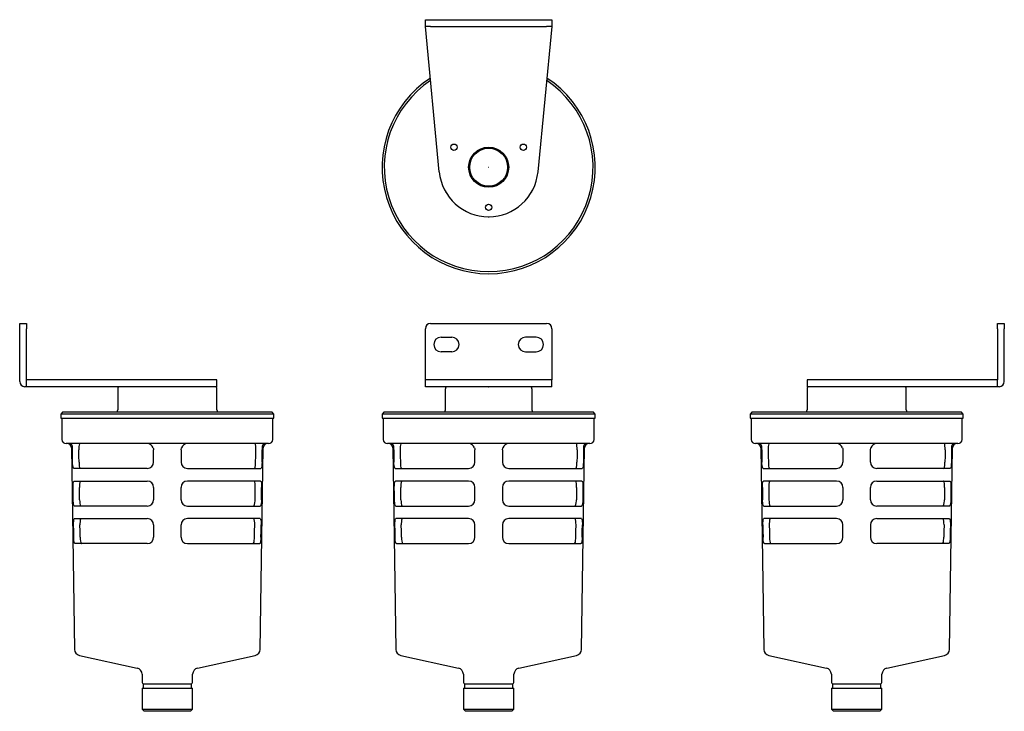
# Model space of a CAD drawing. Extents: x 55 to 522, y 57 to 385.
import ezdxf

# ---------------------------------------------------------------- set-up
doc = ezdxf.new("R2010")
doc.units = 0
doc.layers.get('0').update_dxf_attribs({"linetype": 'CONTINUOUS'})

msp = doc.modelspace()

# ---------------------------------------------------------------- linework, layer by layer
at = {"color": 7, "linetype": 'CONTINUOUS'}
for p, q in [((247.56, 381.89), (247.56, 385.09)), ((247.56, 385.09), (250.06, 385.09)), ((250.06, 385.09), (305.06, 385.09)), ((305.06, 385.09), (307.56, 385.09)), ((307.56, 385.09), (307.56, 381.89)), ((250.06, 381.89), (247.56, 381.89)), ((254.17, 312.85), (247.56, 381.89)), ((250.06, 381.89), (305.06, 381.89)), ((307.56, 381.89), (300.95, 312.85)), ((307.56, 381.89), (305.06, 381.89)), ((277.56, 315.09), (277.66, 315.09)), ((277.56, 315.09), (277.56, 315.09)), ((55.23, 238.49), (55.23, 240.99)), ((55.23, 240.99), (58.43, 240.99)), ((55.23, 213.49), (55.23, 238.49)), ((58.43, 240.99), (58.43, 238.49)), ((58.43, 214.19), (58.43, 238.49)), ((247.56, 214.19), (247.56, 238.49)), ((250.06, 240.99), (305.06, 240.99)), ((307.56, 238.49), (307.56, 214.19)), ((518.83, 240.99), (522.03, 240.99)), ((518.83, 238.49), (518.83, 240.99)), ((518.83, 238.49), (518.83, 214.19)), ((522.03, 240.99), (522.03, 238.49)), ((522.03, 213.49), (522.03, 238.49)), ((255.06, 234.49), (260.06, 234.49)), ((300.06, 234.49), (295.06, 234.49)), ((260.06, 227.49), (255.06, 227.49)), ((295.06, 227.49), (300.06, 227.49)), ((58.43, 210.99), (57.73, 210.99)), ((58.43, 210.99), (58.43, 214.19)), ((127.46, 214.19), (58.43, 214.19)), ((127.46, 210.99), (58.43, 210.99)), ((125.23, 210.99), (125.23, 211.18)), ((125.23, 210.99), (125.23, 210.99)), ((148.73, 214.19), (127.46, 214.19)), ((148.73, 210.99), (127.46, 210.99)), ((148.73, 210.99), (148.73, 214.19)), ((247.56, 210.99), (247.56, 214.19)), ((254.17, 214.19), (247.56, 214.19)), ((254.17, 210.99), (247.56, 210.99)), ((300.95, 214.19), (254.17, 214.19)), ((300.95, 210.99), (254.17, 210.99)), ((277.56, 210.99), (277.56, 211.18)), ((277.56, 210.99), (277.66, 210.99)), ((307.56, 214.19), (300.95, 214.19)), ((307.56, 210.99), (300.95, 210.99)), ((307.56, 210.99), (307.56, 214.19)), ((428.53, 214.19), (428.53, 210.99)), ((449.79, 214.19), (428.53, 214.19)), ((449.79, 210.99), (428.53, 210.99)), ((518.83, 214.19), (449.79, 214.19)), ((518.83, 210.99), (449.79, 210.99)), ((452.03, 210.99), (452.03, 211.18)), ((452.03, 210.99), (452.03, 210.99)), ((518.83, 210.99), (518.83, 214.19)), ((519.53, 210.99), (518.83, 210.99)), ((101.71, 209.99), (101.71, 199.99)), ((148.74, 199.99), (148.74, 209.99)), ((257.06, 199.99), (257.06, 209.99)), ((298.06, 209.99), (298.06, 199.99)), ((428.51, 209.99), (428.51, 199.99)), ((475.54, 199.99), (475.54, 209.99)), ((75.73, 198.99), (74.73, 197.99)), ((74.73, 197.99), (74.73, 195.99)), ((175.73, 197.99), (74.73, 197.99)), ((75.73, 198.99), (174.73, 198.99)), ((175.73, 197.99), (174.73, 198.99)), ((175.73, 195.99), (175.73, 197.99)), ((228.06, 198.99), (227.06, 197.99)), ((227.06, 197.99), (227.06, 195.99)), ((328.06, 197.99), (227.06, 197.99)), ((228.06, 198.99), (327.06, 198.99)), ((328.06, 197.99), (327.06, 198.99)), ((328.06, 195.99), (328.06, 197.99)), ((402.53, 198.99), (401.53, 197.99)), ((401.53, 197.99), (401.53, 195.99)), ((502.53, 197.99), (401.53, 197.99)), ((402.53, 198.99), (501.53, 198.99)), ((502.53, 197.99), (501.53, 198.99)), ((502.53, 195.99), (502.53, 197.99)), ((74.73, 195.99), (175.73, 195.99)), ((75.23, 195.99), (75.23, 185.99)), ((175.23, 185.99), (175.23, 195.99)), ((227.06, 195.99), (277.56, 195.99)), ((227.56, 195.99), (227.56, 185.99)), ((277.56, 195.99), (328.06, 195.99)), ((327.56, 185.99), (327.56, 195.99)), ((401.53, 195.99), (502.53, 195.99)), ((402.03, 195.99), (402.03, 185.99)), ((502.03, 185.99), (502.03, 195.99)), ((125.23, 183.99), (77.23, 183.99)), ((173.23, 183.99), (125.23, 183.99)), ((325.56, 183.99), (229.56, 183.99)), ((500.03, 183.99), (404.03, 183.99)), ((79.75, 182.02), (81.19, 86.37)), ((118.73, 175.19), (118.73, 180.99)), ((131.73, 180.99), (131.73, 175.19)), ((169.26, 86.37), (170.7, 182.02)), ((232.09, 182.02), (233.53, 86.37)), ((271.06, 175.19), (271.06, 180.99)), ((284.06, 180.99), (284.06, 175.19)), ((321.6, 86.37), (323.03, 182.02)), ((406.56, 182.02), (407.99, 86.37)), ((445.53, 180.99), (445.53, 175.19)), ((458.53, 175.19), (458.53, 180.99)), ((496.06, 86.37), (497.5, 182.02)), ((115.73, 172.19), (80.91, 172.19)), ((134.73, 172.19), (169.54, 172.19)), ((233.25, 172.19), (268.06, 172.19)), ((287.06, 172.19), (321.88, 172.19)), ((407.71, 172.19), (442.53, 172.19)), ((496.34, 172.19), (461.53, 172.19)), ((81, 166.19), (115.73, 166.19)), ((169.45, 166.19), (134.73, 166.19)), ((268.06, 166.19), (233.34, 166.19)), ((321.79, 166.19), (287.06, 166.19)), ((442.53, 166.19), (407.8, 166.19)), ((461.53, 166.19), (496.25, 166.19)), ((118.73, 163.19), (118.73, 157.39)), ((131.73, 157.39), (131.73, 163.19)), ((271.06, 157.39), (271.06, 163.19)), ((284.06, 163.19), (284.06, 157.39)), ((445.53, 163.19), (445.53, 157.39)), ((458.53, 157.39), (458.53, 163.19)), ((115.73, 154.39), (81.18, 154.39)), ((134.73, 154.39), (169.27, 154.39)), ((233.52, 154.39), (268.06, 154.39)), ((287.06, 154.39), (321.6, 154.39)), ((407.98, 154.39), (442.53, 154.39)), ((496.07, 154.39), (461.53, 154.39)), ((81.27, 148.39), (115.73, 148.39)), ((118.73, 145.39), (118.73, 139.59)), ((131.73, 139.59), (131.73, 145.39)), ((169.18, 148.39), (134.73, 148.39)), ((268.06, 148.39), (233.61, 148.39)), ((271.06, 139.59), (271.06, 145.39)), ((284.06, 145.39), (284.06, 139.59)), ((321.51, 148.39), (287.06, 148.39)), ((442.53, 148.39), (408.08, 148.39)), ((445.53, 139.59), (445.53, 145.39)), ((458.53, 145.39), (458.53, 139.59)), ((461.53, 148.39), (495.98, 148.39)), ((115.73, 136.59), (81.46, 136.59)), ((134.73, 136.59), (169, 136.59)), ((233.79, 136.59), (268.06, 136.59)), ((287.06, 136.59), (321.33, 136.59)), ((408.26, 136.59), (442.53, 136.59)), ((495.8, 136.59), (461.53, 136.59)), ((83.55, 83.49), (110.87, 77.51)), ((139.58, 77.51), (166.9, 83.49)), ((235.88, 83.49), (263.2, 77.51)), ((291.92, 77.51), (319.24, 83.49)), ((410.35, 83.49), (437.67, 77.51)), ((466.39, 77.51), (493.7, 83.49)), ((113.23, 74.58), (113.23, 70.99)), ((137.23, 70.99), (137.23, 74.58)), ((265.56, 74.58), (265.56, 70.99)), ((289.56, 70.99), (289.56, 74.58)), ((440.03, 74.58), (440.03, 70.99)), ((464.03, 70.99), (464.03, 74.58)), ((113.23, 67.99), (113.23, 57.99)), ((113.23, 67.99), (137.23, 67.99)), ((113.73, 69.99), (113.73, 67.99)), ((113.73, 69.99), (136.73, 69.99)), ((136.73, 67.99), (136.73, 69.99)), ((137.23, 57.99), (137.23, 67.99)), ((265.56, 67.99), (265.56, 57.99)), ((265.56, 67.99), (277.56, 67.99)), ((266.06, 69.99), (266.06, 67.99)), ((266.06, 69.99), (277.56, 69.99)), ((277.56, 69.99), (289.06, 69.99)), ((277.56, 67.99), (289.56, 67.99)), ((289.06, 67.99), (289.06, 69.99)), ((289.56, 57.99), (289.56, 67.99)), ((440.03, 67.99), (440.03, 57.99)), ((440.03, 67.99), (464.03, 67.99)), ((440.53, 69.99), (440.53, 67.99)), ((440.53, 69.99), (463.53, 69.99)), ((463.53, 67.99), (463.53, 69.99)), ((464.03, 57.99), (464.03, 67.99)), ((113.23, 57.99), (114.23, 56.99)), ((113.23, 57.99), (137.23, 57.99)), ((136.23, 56.99), (114.23, 56.99)), ((136.23, 56.99), (137.23, 57.99)), ((265.56, 57.99), (266.56, 56.99)), ((265.56, 57.99), (289.56, 57.99)), ((288.56, 56.99), (266.56, 56.99)), ((288.56, 56.99), (289.56, 57.99)), ((440.03, 57.99), (441.03, 56.99)), ((440.03, 57.99), (464.03, 57.99)), ((463.03, 56.99), (441.03, 56.99)), ((463.03, 56.99), (464.03, 57.99))]:
    msp.add_line(p, q, dxfattribs=at)
at = {"color": 7, "linetype": 'CONTINUOUS', "flags": 128}
for points in [[(83.8, 183.99), (83.59, 183.82), (83.42, 183.32), (83.32, 182.55), (83.27, 181.62), (83.27, 180.99)], [(167.18, 180.99), (167.17, 181.98), (167.1, 182.85), (166.98, 183.51), (166.81, 183.91), (166.65, 183.99)], [(236.14, 183.99), (235.92, 183.82), (235.76, 183.32), (235.65, 182.55), (235.61, 181.62), (235.61, 180.99)], [(319.52, 180.99), (319.5, 181.98), (319.44, 182.85), (319.32, 183.51), (319.14, 183.91), (318.99, 183.99)], [(410.6, 183.99), (410.39, 183.82), (410.22, 183.32), (410.12, 182.55), (410.07, 181.62), (410.07, 180.99)], [(493.98, 180.99), (493.97, 181.98), (493.91, 182.85), (493.78, 183.51), (493.61, 183.91), (493.45, 183.99)], [(80.24, 180.99), (80.25, 181.98), (80.25, 182.02)], [(80.33, 175.19), (80.28, 178.03), (80.24, 180.99)], [(83.36, 175.19), (83.32, 178.03), (83.27, 180.99)], [(118.54, 182.02), (118.66, 181.63), (118.73, 180.99)], [(131.73, 180.99), (131.89, 181.98), (131.91, 182.02)], [(167.09, 175.19), (167.13, 178.03), (167.18, 180.99)], [(170.13, 175.19), (170.17, 178.03), (170.21, 180.99)], [(170.2, 182.02), (170.21, 181.63), (170.21, 180.99)], [(232.57, 180.99), (232.58, 181.98), (232.58, 182.02)], [(232.57, 180.99), (232.62, 178.03), (232.66, 175.19)], [(235.61, 180.99), (235.65, 178.03), (235.7, 175.19)], [(270.88, 182.02), (270.99, 181.63), (271.06, 180.99)], [(284.06, 180.99), (284.23, 181.98), (284.24, 182.02)], [(319.52, 180.99), (319.47, 178.03), (319.43, 175.19)], [(322.55, 180.99), (322.5, 178.03), (322.46, 175.19)], [(322.54, 182.02), (322.55, 181.63), (322.55, 180.99)], [(407.04, 180.99), (407.05, 181.98), (407.05, 182.02)], [(407.04, 180.99), (407.08, 178.03), (407.13, 175.19)], [(410.07, 180.99), (410.12, 178.03), (410.16, 175.19)], [(445.35, 182.02), (445.46, 181.63), (445.53, 180.99)], [(458.53, 180.99), (458.69, 181.98), (458.71, 182.02)], [(493.98, 180.99), (493.94, 178.03), (493.89, 175.19)], [(497.02, 180.99), (496.97, 178.03), (496.93, 175.19)], [(497, 182.02), (497.02, 181.63), (497.02, 180.99)], [(80.91, 172.19), (80.7, 172.37), (80.53, 172.87), (80.41, 173.64), (80.34, 174.58), (80.33, 175.19)], [(83.36, 175.19), (83.4, 174.21), (83.49, 173.34), (83.64, 172.67), (83.83, 172.28), (83.98, 172.19)], [(166.47, 172.19), (166.69, 172.37), (166.87, 172.87), (167, 173.65), (167.07, 174.59), (167.09, 175.19)], [(170.13, 175.19), (170.09, 174.21), (170, 173.33), (169.86, 172.67), (169.69, 172.28), (169.54, 172.19)], [(233.25, 172.19), (233.04, 172.37), (232.87, 172.87), (232.75, 173.64), (232.68, 174.58), (232.66, 175.19)], [(235.7, 175.19), (235.74, 174.21), (235.83, 173.34), (235.97, 172.67), (236.16, 172.28), (236.32, 172.19)], [(318.8, 172.19), (319.03, 172.37), (319.21, 172.87), (319.34, 173.65), (319.41, 174.59), (319.43, 175.19)], [(322.46, 175.19), (322.42, 174.21), (322.34, 173.33), (322.2, 172.67), (322.02, 172.28), (321.88, 172.19)], [(407.71, 172.19), (407.51, 172.37), (407.34, 172.87), (407.22, 173.64), (407.15, 174.58), (407.13, 175.19)], [(410.16, 175.19), (410.2, 174.21), (410.3, 173.34), (410.44, 172.67), (410.63, 172.28), (410.79, 172.19)], [(493.27, 172.19), (493.49, 172.37), (493.67, 172.87), (493.8, 173.65), (493.88, 174.59), (493.89, 175.19)], [(496.93, 175.19), (496.89, 174.21), (496.8, 173.33), (496.67, 172.67), (496.49, 172.28), (496.34, 172.19)], [(80.51, 163.19), (80.52, 164.18), (80.58, 165.05), (80.69, 165.72), (80.86, 166.11), (81, 166.19)], [(84.07, 166.19), (83.86, 166.02), (83.69, 165.52), (83.59, 164.75), (83.54, 163.82), (83.54, 163.19)], [(166.91, 163.19), (166.9, 164.18), (166.83, 165.05), (166.71, 165.71), (166.53, 166.11), (166.38, 166.19)], [(169.45, 166.19), (169.65, 166.02), (169.8, 165.52), (169.9, 164.76), (169.94, 163.83), (169.94, 163.19)], [(232.84, 163.19), (232.85, 164.18), (232.91, 165.05), (233.03, 165.72), (233.19, 166.11), (233.34, 166.19)], [(236.41, 166.19), (236.2, 166.02), (236.03, 165.52), (235.92, 164.75), (235.88, 163.82), (235.88, 163.19)], [(319.25, 163.19), (319.23, 164.18), (319.17, 165.05), (319.05, 165.71), (318.87, 166.11), (318.71, 166.19)], [(321.79, 166.19), (321.99, 166.02), (322.14, 165.52), (322.24, 164.76), (322.28, 163.83), (322.28, 163.19)], [(407.31, 163.19), (407.32, 164.18), (407.38, 165.05), (407.49, 165.72), (407.66, 166.11), (407.8, 166.19)], [(410.88, 166.19), (410.66, 166.02), (410.5, 165.52), (410.39, 164.75), (410.34, 163.82), (410.34, 163.19)], [(493.71, 163.19), (493.7, 164.18), (493.63, 165.05), (493.51, 165.71), (493.34, 166.11), (493.18, 166.19)], [(496.25, 166.19), (496.45, 166.02), (496.61, 165.52), (496.7, 164.76), (496.75, 163.83), (496.75, 163.19)], [(80.6, 157.39), (80.55, 160.23), (80.51, 163.19)], [(83.63, 157.39), (83.59, 160.24), (83.54, 163.19)], [(166.82, 157.39), (166.86, 160.24), (166.91, 163.19)], [(169.86, 157.39), (169.9, 160.23), (169.94, 163.19)], [(232.93, 157.39), (232.89, 160.23), (232.84, 163.19)], [(235.97, 157.39), (235.92, 160.24), (235.88, 163.19)], [(319.25, 163.19), (319.2, 160.24), (319.16, 157.39)], [(322.28, 163.19), (322.23, 160.23), (322.19, 157.39)], [(407.31, 163.19), (407.35, 160.23), (407.4, 157.39)], [(410.34, 163.19), (410.39, 160.24), (410.43, 157.39)], [(493.71, 163.19), (493.67, 160.24), (493.62, 157.39)], [(496.75, 163.19), (496.7, 160.23), (496.66, 157.39)], [(81.18, 154.39), (80.97, 154.57), (80.8, 155.07), (80.68, 155.84), (80.61, 156.78), (80.6, 157.39)], [(83.63, 157.39), (83.67, 156.41), (83.76, 155.54), (83.91, 154.87), (84.1, 154.48), (84.26, 154.39)], [(166.19, 154.39), (166.42, 154.57), (166.6, 155.07), (166.73, 155.85), (166.8, 156.79), (166.82, 157.39)], [(169.86, 157.39), (169.82, 156.41), (169.73, 155.53), (169.59, 154.87), (169.41, 154.48), (169.27, 154.39)], [(233.52, 154.39), (233.31, 154.57), (233.14, 155.07), (233.02, 155.84), (232.95, 156.78), (232.93, 157.39)], [(235.97, 157.39), (236.01, 156.41), (236.1, 155.54), (236.24, 154.87), (236.44, 154.48), (236.59, 154.39)], [(318.53, 154.39), (318.75, 154.57), (318.94, 155.07), (319.06, 155.85), (319.14, 156.79), (319.16, 157.39)], [(322.19, 157.39), (322.15, 156.41), (322.06, 155.53), (321.93, 154.87), (321.75, 154.48), (321.6, 154.39)], [(407.98, 154.39), (407.78, 154.57), (407.61, 155.07), (407.49, 155.84), (407.42, 156.78), (407.4, 157.39)], [(410.43, 157.39), (410.47, 156.41), (410.57, 155.54), (410.71, 154.87), (410.9, 154.48), (411.06, 154.39)], [(493, 154.39), (493.22, 154.57), (493.4, 155.07), (493.53, 155.85), (493.6, 156.79), (493.62, 157.39)], [(496.66, 157.39), (496.62, 156.41), (496.53, 155.53), (496.4, 154.87), (496.22, 154.48), (496.07, 154.39)], [(80.78, 145.39), (80.79, 146.38), (80.85, 147.25), (80.96, 147.92), (81.13, 148.31), (81.27, 148.39)], [(80.86, 139.59), (80.82, 142.44), (80.78, 145.39)], [(84.35, 148.39), (84.13, 148.22), (83.96, 147.72), (83.86, 146.95), (83.81, 146.02), (83.81, 145.39)], [(83.9, 139.59), (83.86, 142.44), (83.81, 145.39)], [(166.64, 145.39), (166.63, 146.37), (166.56, 147.25), (166.44, 147.91), (166.26, 148.31), (166.1, 148.39)], [(166.55, 139.59), (166.59, 142.44), (166.64, 145.39)], [(169.18, 148.39), (169.38, 148.22), (169.53, 147.72), (169.63, 146.96), (169.67, 146.03), (169.67, 145.39)], [(169.59, 139.59), (169.63, 142.44), (169.67, 145.39)], [(233.11, 145.39), (233.12, 146.38), (233.18, 147.25), (233.3, 147.92), (233.46, 148.31), (233.61, 148.39)], [(233.2, 139.59), (233.16, 142.44), (233.11, 145.39)], [(236.69, 148.39), (236.47, 148.22), (236.3, 147.72), (236.2, 146.95), (236.15, 146.02), (236.15, 145.39)], [(236.24, 139.59), (236.19, 142.44), (236.15, 145.39)], [(318.98, 145.39), (318.96, 146.37), (318.9, 147.25), (318.77, 147.91), (318.6, 148.31), (318.44, 148.39)], [(318.89, 139.59), (318.93, 142.44), (318.98, 145.39)], [(321.51, 148.39), (321.71, 148.22), (321.87, 147.72), (321.97, 146.96), (322.01, 146.03), (322.01, 145.39)], [(321.92, 139.59), (321.97, 142.44), (322.01, 145.39)], [(407.58, 145.39), (407.59, 146.38), (407.65, 147.25), (407.76, 147.92), (407.93, 148.31), (408.08, 148.39)], [(407.58, 145.39), (407.62, 142.44), (407.67, 139.59)], [(411.15, 148.39), (410.93, 148.22), (410.77, 147.72), (410.66, 146.95), (410.62, 146.02), (410.61, 145.39)], [(410.61, 145.39), (410.66, 142.44), (410.7, 139.59)], [(493.44, 145.39), (493.43, 146.37), (493.36, 147.25), (493.24, 147.91), (493.06, 148.31), (492.9, 148.39)], [(493.44, 145.39), (493.4, 142.44), (493.35, 139.59)], [(495.98, 148.39), (496.18, 148.22), (496.34, 147.72), (496.43, 146.96), (496.48, 146.03), (496.48, 145.39)], [(496.48, 145.39), (496.43, 142.44), (496.39, 139.59)], [(81.46, 136.59), (81.25, 136.77), (81.08, 137.27), (80.95, 138.04), (80.88, 138.98), (80.86, 139.59)], [(83.9, 139.59), (83.94, 138.61), (84.03, 137.74), (84.18, 137.07), (84.37, 136.68), (84.53, 136.59)], [(165.92, 136.59), (166.14, 136.77), (166.33, 137.27), (166.46, 138.05), (166.53, 138.99), (166.55, 139.59)], [(169.59, 139.59), (169.55, 138.61), (169.46, 137.73), (169.32, 137.07), (169.14, 136.68), (169, 136.59)], [(233.79, 136.59), (233.58, 136.77), (233.41, 137.27), (233.29, 138.04), (233.22, 138.98), (233.2, 139.59)], [(236.24, 139.59), (236.28, 138.61), (236.37, 137.74), (236.52, 137.07), (236.71, 136.68), (236.87, 136.59)], [(318.26, 136.59), (318.48, 136.77), (318.66, 137.27), (318.79, 138.05), (318.87, 138.99), (318.89, 139.59)], [(321.92, 139.59), (321.88, 138.61), (321.79, 137.73), (321.66, 137.07), (321.48, 136.68), (321.33, 136.59)], [(408.26, 136.59), (408.05, 136.77), (407.88, 137.27), (407.76, 138.04), (407.69, 138.98), (407.67, 139.59)], [(410.7, 139.59), (410.74, 138.61), (410.84, 137.74), (410.98, 137.07), (411.17, 136.68), (411.33, 136.59)], [(492.72, 136.59), (492.95, 136.77), (493.13, 137.27), (493.26, 138.05), (493.33, 138.99), (493.35, 139.59)], [(496.39, 139.59), (496.35, 138.61), (496.26, 137.73), (496.12, 137.07), (495.94, 136.68), (495.8, 136.59)]]:
    msp.add_lwpolyline(points, dxfattribs=at)
at = {"color": 7, "linetype": 'CONTINUOUS'}
for centre, radius in [((261.11, 324.59), 1.5), ((277.56, 315.09), 9.5), ((277.56, 315.09), 9), ((294.02, 324.59), 1.5), ((277.56, 296.09), 1.5)]:
    msp.add_circle(centre, radius, dxfattribs=at)
for centre, radius, start, end in [((277.56, 315.09), 50.5, 123.1991, 56.8009), ((277.56, 315.09), 49.5, 123.8094, 56.1906), ((277.56, 315.09), 23.5, 185.4665, 354.5335), ((258.06, 303.83), 1, 199.2978, 220.7022), ((297.06, 303.83), 1, 319.2978, 340.7022), ((277.56, 292.57), 1, 259.2978, 280.7022), ((250.06, 238.49), 2.5, 90, 180), ((305.06, 238.49), 2.5, 0, 90), ((255.06, 230.99), 3.5, 90, 270), ((260.06, 230.99), 3.5, 270, 90), ((295.06, 230.99), 3.5, 90, 270), ((300.06, 230.99), 3.5, 270, 90), ((57.73, 213.49), 2.5, 180, 270), ((102.71, 209.99), 1, 90, 180), ((147.74, 209.99), 1, 0, 90), ((258.06, 209.99), 1, 90, 180), ((297.06, 209.99), 1, 0, 90), ((429.51, 209.99), 1, 90, 180), ((474.54, 209.99), 1, 0, 90), ((519.53, 213.49), 2.5, 270, 0), ((100.71, 199.99), 1, 270, 0), ((149.74, 199.99), 1, 180, 270), ((256.06, 199.99), 1, 270, 0), ((299.06, 199.99), 1, 180, 270), ((427.51, 199.99), 1, 270, 0), ((476.54, 199.99), 1, 180, 270), ((77.23, 185.99), 2, 180, 270), ((77.76, 181.99), 2, 0.8594, 90), ((78.58, 182.3), 1.7, 350.4903, 85.2938), ((115.73, 180.99), 3, 20.08, 90), ((134.73, 180.99), 3, 90, 159.92), ((171.87, 182.3), 1.7, 94.7062, 189.5097), ((172.7, 181.99), 2, 90, 179.1406), ((173.23, 185.99), 2, 270, 0), ((229.56, 185.99), 2, 180, 270), ((230.09, 181.99), 2, 0.8594, 90), ((230.91, 182.3), 1.7, 350.4903, 85.2938), ((268.06, 180.99), 3, 20.08, 90), ((287.06, 180.99), 3, 90, 159.92), ((324.21, 182.3), 1.7, 94.7062, 189.5097), ((325.03, 181.99), 2, 90, 179.1406), ((325.56, 185.99), 2, 270, 0), ((404.03, 185.99), 2, 180, 270), ((404.56, 181.99), 2, 0.8594, 90), ((405.38, 182.3), 1.7, 350.4903, 85.2938), ((442.53, 180.99), 3, 20.08, 90), ((461.53, 180.99), 3, 90, 159.92), ((498.68, 182.3), 1.7, 94.7062, 189.5097), ((499.5, 181.99), 2, 90, 179.1406), ((500.03, 185.99), 2, 270, 0), ((115.73, 175.19), 3, 270, 360), ((134.73, 175.19), 3, 180, 270), ((268.06, 175.19), 3, 270, 0), ((287.06, 175.19), 3, 180, 270), ((442.53, 175.19), 3, 270, 360), ((461.53, 175.19), 3, 180, 270), ((115.73, 163.19), 3, 0, 90), ((134.73, 163.19), 3, 90, 180), ((268.06, 163.19), 3, 360, 90), ((287.06, 163.19), 3, 90, 180), ((442.53, 163.19), 3, 0, 90), ((461.53, 163.19), 3, 90, 180), ((115.73, 157.39), 3, 270, 0), ((134.73, 157.39), 3, 180, 270), ((268.06, 157.39), 3, 270, 0), ((287.06, 157.39), 3, 180, 270), ((442.53, 157.39), 3, 270, 0), ((461.53, 157.39), 3, 180, 270), ((115.73, 145.39), 3, 0, 90), ((134.73, 145.39), 3, 90, 180), ((268.06, 145.39), 3, 360, 90), ((287.06, 145.39), 3, 90, 180), ((442.53, 145.39), 3, 0, 90), ((461.53, 145.39), 3, 90, 180), ((115.73, 139.59), 3, 270, 360), ((134.73, 139.59), 3, 180, 270), ((268.06, 139.59), 3, 270, 0), ((287.06, 139.59), 3, 180, 270), ((442.53, 139.59), 3, 270, 360), ((461.53, 139.59), 3, 180, 270), ((84.19, 86.42), 3, 180.8594, 257.6609), ((166.26, 86.42), 3, 282.3391, 359.1406), ((236.53, 86.42), 3, 180.8594, 257.6609), ((318.6, 86.42), 3, 282.3391, 359.1406), ((410.99, 86.42), 3, 180.8594, 257.6609), ((493.06, 86.42), 3, 282.3391, 359.1406), ((110.23, 74.58), 3, 0, 77.6609), ((140.23, 74.58), 3, 102.3391, 180), ((262.56, 74.58), 3, 0, 77.6609), ((292.56, 74.58), 3, 102.3391, 180), ((437.03, 74.58), 3, 0, 77.6609), ((467.03, 74.58), 3, 102.3391, 180), ((114.23, 70.99), 1, 180, 270), ((136.23, 70.99), 1, 270, 0), ((266.56, 70.99), 1, 180, 270), ((288.56, 70.99), 1, 270, 0), ((441.03, 70.99), 1, 180, 270), ((463.03, 70.99), 1, 270, 0)]:
    msp.add_arc(centre, radius, start, end, dxfattribs=at)

doc.saveas('drawing.dxf')
